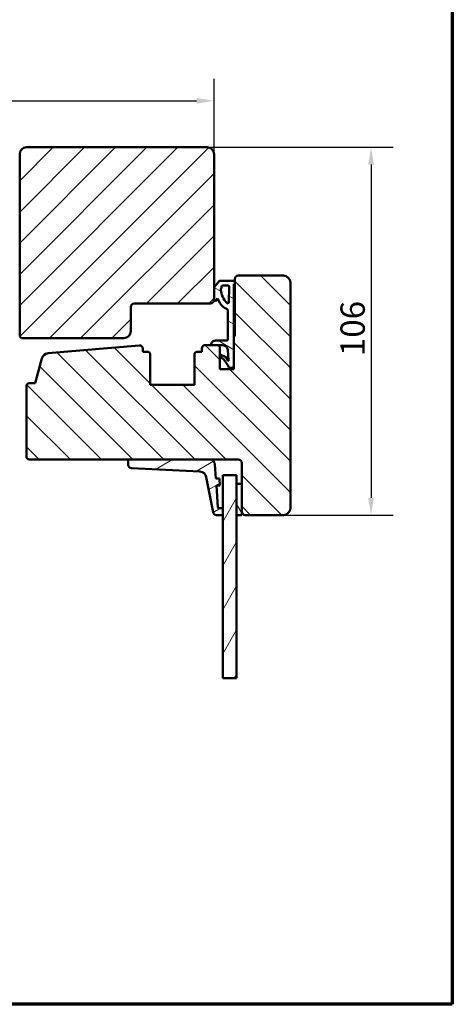
# Model space of a CAD drawing. Units: millimetres. Extents: x 13 to 821, y 10 to 287.
# Drawn here: x 551 to 614, y 10 to 152 of the extents above; entities that cross this region are included whole.
import ezdxf

# ---------------------------------------------------------------- set-up
doc = ezdxf.new("R2010")
doc.units = ezdxf.units.MM
for name, color, linetype, lineweight in [('Border (ISO)', 8, 'Continuous', 70), ('Break Line (ISO)', 7, 'Continuous', 50), ('Dimension (ISO)', 3, 'Continuous', 25), ('Hatch (ISO)', 8, 'Continuous', 18), ('Visible (ISO)', 7, 'Continuous', 50)]:
    doc.layers.add(name, color=color, linetype=linetype, lineweight=lineweight)
doc.styles.add('Note Text (ISO)', font='tahoma.ttf')
doc.dimstyles.new('Default (ISO)', dxfattribs={"dimtxt": 3.5, "dimasz": 2.5, "dimexe": 3.175, "dimexo": 0, "dimgap": 0.762, "dimtad": 1, "dimrnd": 1e-08, "dimtxsty": 'Note Text (ISO)', "dimcen": 0.09, "dimdle": 10, "dimclrd": 256, "dimclre": 256, "dimclrt": 256, "dimazin": 2, "dimtfac": 1.001485705375671, "dimtmove": 0, "dimatfit": 3, "dimfxl": 1, "dimtolj": 1, "dimtzin": 0, "dimlwd": -1, "dimlwe": -1, "dimarcsym": 0})

# ---------------------------------------------------------------- blocks, each defined once
blk = doc.blocks.new('Borders LEIAB A4 Border')
at = {"layer": 'Border (ISO)'}
for p, q in [((200, 287), (200, 10)), ((200, 9.999999999999998), (15, 9.999999999999975))]:
    blk.add_line(p, q, dxfattribs=at)
blk = doc.blocks.new('*D32')
at = {"layer": 'Defpoints', "color": 0, "transparency": 16777216}
for p in [(579.3755917173769, 140.226235650141), (579.3755917173769, 132.5223527848938), (456.8755917173762, 131.4223212768749)]:
    blk.add_point(p, dxfattribs=at)
at = {"layer": 'Dimension (ISO)', "transparency": 16777216}
for p, q in [((456.8755917173762, 131.4223212768749), (456.8755917173762, 143.401235650141)), ((579.3755917173769, 132.5223527848938), (579.3755917173769, 143.401235650141)), ((459.3755917173762, 140.226235650141), (576.8755917173769, 140.226235650141))]:
    blk.add_line(p, q, dxfattribs=at)
for points in [[(459.3755917173762, 140.6429023168077), (459.3755917173762, 139.8095689834744), (456.8755917173762, 140.226235650141)], [(576.8755917173769, 140.6429023168077), (576.8755917173769, 139.8095689834744), (579.3755917173769, 140.226235650141)]]:
    blk.add_solid(points, dxfattribs=at)
at = {"layer": 'Dimension (ISO)', "transparency": 16777216, "insert": (514.4375460491428, 144.6339710430222), "char_height": 3.5, "attachment_point": 1, "style": 'Note Text (ISO)'}
blk.add_mtext('\\A1;245', dxfattribs=at)
blk = doc.blocks.new('*D34')
at = {"layer": 'Defpoints', "color": 0, "transparency": 16777216}
for p in [(578.3755917173771, 133.5223527848938), (589.3755917173775, 80.52235278489384), (602.0049982247409, 80.52235278489384)]:
    blk.add_point(p, dxfattribs=at)
at = {"layer": 'Dimension (ISO)', "transparency": 16777216}
for p, q in [((578.3755917173771, 133.5223527848938), (605.1799982247409, 133.5223527848938)), ((602.0049982247409, 131.0223527848938), (602.0049982247409, 83.02235278489384)), ((589.3755917173775, 80.52235278489384), (605.1799982247409, 80.52235278489384))]:
    blk.add_line(p, q, dxfattribs=at)
for points in [[(601.5883315580743, 131.0223527848938), (602.4216648914075, 131.0223527848938), (602.0049982247409, 133.5223527848938)], [(601.5883315580743, 83.02235278489384), (602.4216648914075, 83.02235278489384), (602.0049982247409, 80.52235278489384)]]:
    blk.add_solid(points, dxfattribs=at)
at = {"layer": 'Dimension (ISO)', "transparency": 16777216, "insert": (597.5996134027126, 103.4248040944976), "char_height": 3.5, "attachment_point": 1, "rotation": 90, "style": 'Note Text (ISO)'}
blk.add_mtext('\\A1;106', dxfattribs=at)

msp = doc.modelspace()

# ---------------------------------------------------------------- hatches: boundary and pattern name
at = {"layer": 'Hatch (ISO)'}
h = msp.add_hatch(dxfattribs=at)
h.set_pattern_fill('ANSI31', color=256, scale=25.4, style=0)
h.set_pattern_definition([(45, (413.7151640248585, 3.227041815989651e-07), (-2.245064030267288, 2.245064030267288), [])])
edge = h.paths.add_edge_path()
edge.add_line((579.3755917173769, 111.5223527848938), (579.3755917173769, 113.1429160768977))
edge.add_line((579.3755917173769, 113.1429160768977), (579.3755917173769, 132.5223527848938))
edge.add_ellipse((578.3755917173769, 132.5223527848938), major_axis=(-4.502714776498616e-15, 1.000000000000006), ratio=1, start_angle=269.9999999999997, end_angle=359.9999999999992)
edge.add_line((578.3755917173769, 133.5223527848938), (552.3755917173769, 133.5223527848938))
edge.add_ellipse((552.3755917173769, 132.5223527848938), major_axis=(-1.000000000000005, -8.943606874999242e-15), ratio=1, start_angle=270, end_angle=359.999999999999)
edge.add_line((551.3755917173769, 132.5223527848938), (551.3755917173769, 124.0223527848935))
edge.add_line((551.3755917173769, 124.0223527848935), (551.3755917173769, 106.2723527848938))
edge.add_line((551.3755917173769, 106.2723527848938), (551.6255917173769, 106.0223527848938))
edge.add_line((551.6255917173769, 106.0223527848938), (566.3755917173769, 106.0223527848938))
edge.add_ellipse((566.3755917173769, 107.0223527848938), major_axis=(1.000000000000003, 2.282268727248303e-15), ratio=1, start_angle=269.9999999999998, end_angle=359.9999999999996)
edge.add_line((567.3755917173769, 107.0223527848938), (567.3755917173769, 110.5223527848938))
edge.add_ellipse((567.8755917173769, 110.5223527848938), major_axis=(2.675257283524824e-15, 0.5000000000000027), ratio=1, start_angle=1.3073986337985843e-12, end_angle=90.00000000000028, ccw=False)
edge.add_line((567.8755917173769, 111.0223527848938), (578.8755917173769, 111.0223527848938))
edge.add_ellipse((578.8755917173769, 111.5223527848938), major_axis=(0.5000000000000001, 1.003002780380669e-16), ratio=1, start_angle=270, end_angle=360)
h = msp.add_hatch(dxfattribs=at)
h.set_pattern_fill('ANSI31', color=256, scale=25.4, angle=90.00021045915, style=0)
h.set_pattern_definition([(135.00021045915, (413.7151640248585, 3.227041815989651e-07), (-2.245055783671479, -2.245072276832807), [])])
edge = h.paths.add_edge_path()
edge.add_line((568.5820470459189, 104.9748352941467), (555.4604690469578, 103.8277272570453))
edge.add_ellipse((555.5475583898743, 102.8315267519509), major_axis=(-0.9962005050944223, -0.08708934291659517), ratio=1, start_angle=270, end_angle=340.0038189512524)
edge.add_line((554.5816325635852, 103.0903457970534), (553.6255917173771, 99.52235278489378))
edge.add_line((553.6255917173771, 99.5223527848938), (552.6255917173771, 99.5223527848938))
edge.add_line((552.6255917173772, 99.5223527848938), (552.3755917173772, 99.27235278489381))
edge.add_line((552.3755917173771, 99.27235278489381), (552.3755917173771, 88.77235278489384))
edge.add_line((552.3755917173771, 88.77235278489384), (552.6255917173771, 88.52235278489385))
edge.add_line((552.6255917173771, 88.52235278489385), (567.1696638649922, 88.52235278489378))
edge.add_line((567.1696638649923, 88.52235278489378), (578.760863054841, 88.52235278489378))
edge.add_line((578.7608630548409, 88.52235278489378), (582.8755917173771, 88.52235278489378))
edge.add_ellipse((582.8755917173772, 88.02235278489381), major_axis=(0.4999999999999982, 1.041806280957731e-15), ratio=1, start_angle=0, end_angle=89.99999999999989, ccw=False)
edge.add_line((583.3755917173772, 88.02235278489381), (583.3755917173772, 85.02235278490862))
edge.add_line((583.3755917173772, 85.02235278490862), (583.3755917173772, 81.02235278489378))
edge.add_ellipse((583.8755917173771, 81.02235278489378), major_axis=(-4.153614388627872e-16, -0.4999999999999993), ratio=1, start_angle=270.0000000000001, end_angle=360.0000000000001)
edge.add_line((583.8755917173771, 80.52235278489377), (589.3755917173771, 80.5223527848938))
edge.add_ellipse((589.3755917173772, 81.52235278489383), major_axis=(1, -1.368334873348516e-16), ratio=1, start_angle=270, end_angle=360)
edge.add_line((590.3755917173772, 81.52235278489383), (590.3755917173772, 114.0223527848938))
edge.add_ellipse((589.3755917173771, 114.0223527848938), major_axis=(-4.304058611165774e-15, 1.000000000000008), ratio=1, start_angle=269.9999999999997, end_angle=359.9999999999982)
edge.add_line((589.3755917173772, 115.0223527848938), (582.8755917173772, 115.0223527848938))
edge.add_ellipse((582.8755917173772, 114.5223527848938), major_axis=(-0.4999999999999982, 1.178639768292582e-15), ratio=1, start_angle=270.0000000000001, end_angle=360.0000000000002)
edge.add_line((582.3755917173771, 114.5223527848938), (582.3755917173771, 114.2442985245852))
edge.add_line((582.3755917173771, 114.2442985245852), (582.3755917173771, 113.8442985245851))
edge.add_line((582.3755917173771, 113.8442985245851), (582.3755917173771, 106.4223527848938))
edge.add_ellipse((582.2255917173773, 106.4223527848938), major_axis=(-2.052502310022776e-17, -0.1500000000000001), ratio=1, start_angle=0, end_angle=90, ccw=False)
edge.add_line((582.2255917173773, 106.2723527848938), (582.2255917173773, 102.0088412618563))
edge.add_line((582.2255917173773, 102.0088412618563), (582.2255917173773, 101.5223527848938))
edge.add_line((582.2255917173773, 101.5223527848938), (580.2255917173773, 101.5223527848938))
edge.add_line((580.2255917173773, 101.5223527848938), (580.2255917173773, 104.7723527848939))
edge.add_line((580.2255917173773, 104.7723527848939), (579.9767002379949, 105.021244264276))
edge.add_line((579.9767002379949, 105.021244264276), (579.9755917173773, 105.0223527848938))
edge.add_line((579.9755917173773, 105.0223527848938), (578.9940519179063, 105.0223527848938))
edge.add_line((578.9940519179062, 105.0223527848938), (578.1255917173771, 105.0223527848938))
edge.add_ellipse((578.1255917173772, 104.5223527848938), major_axis=(-0.4999999999999982, 6.841674366742556e-17), ratio=1, start_angle=270, end_angle=360)
edge.add_line((577.6255917173772, 104.5223527848938), (577.6255917173772, 104.0223527848938))
edge.add_line((577.6255917173771, 104.0223527848938), (576.8255917173772, 104.0223527848938))
edge.add_ellipse((576.8255917173772, 103.7723527848938), major_axis=(-0.2500000000000036, 3.420837183371339e-17), ratio=1, start_angle=270, end_angle=359.999999999999)
edge.add_line((576.5755917173772, 103.7723527848938), (576.5755917173772, 99.27235278489381))
edge.add_line((576.5755917173772, 99.27235278489381), (570.1755917173772, 99.27235278489381))
edge.add_line((570.1755917173772, 99.27235278489381), (570.1755917173772, 103.7723527848938))
edge.add_ellipse((569.9255917173772, 103.7723527848938), major_axis=(3.420837183371278e-17, 0.2499999999999991), ratio=1, start_angle=270, end_angle=360)
edge.add_line((569.9255917173772, 104.0223527848938), (569.1255917173771, 104.0223527848938))
edge.add_line((569.1255917173772, 104.0223527848938), (569.1255917173772, 104.4767350415995))
edge.add_ellipse((568.6255917173772, 104.4767350415995), major_axis=(6.841674366742556e-17, 0.4999999999999982), ratio=1, start_angle=270, end_angle=364.996181048748)
h = msp.add_hatch(dxfattribs=at)
h.set_pattern_fill('ANSI31', color=256, scale=25.4, angle=105.00024553567, style=0)
h.set_pattern_definition([(150.00024553567, (413.7151640248585, 3.227041815989651e-07), (-1.587488216702059, -2.749637460072167), [])])
edge = h.paths.add_edge_path()
edge.add_ellipse((579.5764272426825, 105.0617398447126), major_axis=(-0.6002113230954365, -0.002139607642173022), ratio=1, start_angle=269.9999999999998, end_angle=361.340251765213)
edge.add_ellipse((579.0014125003206, 105.0462356765045), major_axis=(0.0006736006224628071, -0.02498233270461212), ratio=1, start_angle=269.9999999999951, end_angle=341.326478911583)
edge.add_ellipse((579.0014125003211, 105.0462356765045), major_axis=(0.02388289161061153, -0.007360582414909077), ratio=1, start_angle=270.000000000007, end_angle=287.1290246461015)
edge.add_line((579.0014125003208, 105.021244264276), (579.976700237995, 105.021244264276))
edge.add_line((579.976700237995, 105.021244264276), (580.5978992369269, 105.021244264276))
edge.add_ellipse((580.5978992369271, 104.2694859474444), major_axis=(0.7517583168316833, 2.611077122350206e-13), ratio=1, start_angle=4.328923575698184, end_angle=90.0000000000004, ccw=False)
edge.add_line((581.3475129048069, 104.3262302498315), (581.4642594172713, 102.7839647229242))
edge.add_ellipse((581.4393307383627, 102.7820776702268), major_axis=(0.001887052697355791, -0.02492867890845352), ratio=1, start_angle=320.02031847086675, end_angle=449.9999999999996, ccw=False)
edge.add_line((581.4247596618065, 102.7617630516482), (581.1074051745145, 103.2107171864104))
edge.add_ellipse((580.698029267428, 102.9236433863168), major_axis=(0.4093759070865998, 0.2870738000936514), ratio=1, start_angle=1.05355873822808e-12, end_angle=32.27949207133232)
edge.add_line((580.890825675819, 103.3849779123548), (580.3641509990549, 103.6050806368191))
edge.add_ellipse((580.3255917173769, 103.512813731612), major_axis=(-0.09226690520705462, 0.03855928167785318), ratio=1, start_angle=269.9999999999964, end_angle=398.1655991587106)
edge.add_line((580.2292217029217, 103.4861150366274), (580.2895714726276, 103.2682801131491))
edge.add_ellipse((580.3859414870826, 103.2949788081338), major_axis=(0.02669869498475922, -0.09637001445504975), ratio=1, start_angle=269.999999999998, end_angle=320.1202528355524)
edge.add_line((580.3446394747023, 103.2039066182332), (580.6879840977433, 103.0481969127022))
edge.add_ellipse((580.5585986223449, 102.7628980154623), major_axis=(0.2852988972398406, -0.1293854753985851), ratio=1, start_angle=59.792144169357016, end_angle=90.0000000000012, ccw=False)
edge.add_line((580.8139591466827, 102.9443561776383), (581.3855094494644, 102.1400309091903))
edge.add_line((581.3855094494645, 102.1400309091903), (581.4947289837055, 101.8064185470835))
edge.add_ellipse((581.6044236676421, 101.9087272774832), major_axis=(0.1023087303997273, -0.1096946839365981), ratio=1, start_angle=269.9999999999906, end_angle=316.9953116263567)
edge.add_line((581.6044236676421, 101.7587272774833), (581.975477733004, 101.7587272774833))
edge.add_ellipse((581.975477733004, 102.0088412618562), major_axis=(0.2501139843728595, -8.6529091038682e-14), ratio=1, start_angle=269.9999999999995, end_angle=360.0000000000518)
edge.add_line((582.2255917173769, 102.0088412618563), (582.2255917173769, 106.2723527848938))
edge.add_line((582.225591717377, 106.2723527848938), (582.225591717377, 113.7836422616649))
edge.add_line((582.225591717377, 113.7836422616649), (582.2955247862913, 113.8042790131444))
edge.add_ellipse((582.2255917173734, 114.0442985245919), major_axis=(0.2400195114476842, 0.06993306891774412), ratio=1, start_angle=270.000000000009, end_angle=290.6256709070339)
edge.add_line((582.375591717377, 113.844298524585), (582.375591717377, 114.2442985245852))
edge.add_ellipse((582.225591717377, 114.0442985245851), major_axis=(-0.2000000000001024, 0.1499999999999362), ratio=1, start_angle=269.9999999999949, end_angle=306.8698976458264)
edge.add_line((582.225591717377, 114.2942985245851), (580.2594575831247, 114.2942985245852))
edge.add_ellipse((580.2594575831248, 114.1442985245854), major_axis=(-0.1499999999997215, -1.291043908647843e-13), ratio=1, start_angle=270.000000000005, end_angle=321.2692685310868)
edge.add_line((580.1424433426321, 114.2381476989123), (579.4626185368622, 113.3905197481503))
edge.add_ellipse((579.7713389464207, 113.1429160768976), major_axis=(-0.2476036712526763, -0.3087204095585168), ratio=1, start_angle=269.9999999999994, end_angle=308.7307314687763)
edge.add_line((579.375591717377, 113.1429160768977), (579.375591717377, 111.5223527848938))
edge.add_line((579.375591717377, 111.5223527848938), (579.375591717377, 111.5082689346278))
edge.add_ellipse((579.5255917173768, 111.5082689346275), major_axis=(-2.841761300519304e-13, -0.1499999999997727), ratio=1, start_angle=270, end_angle=361.1652193316991)
edge.add_ellipse((579.5235569037584, 111.6083103224426), major_axis=(0.2500103696290523, 0.005085140420676771), ratio=1, start_angle=269.9999999999997, end_angle=329.4478882371834)
edge.add_line((579.7414425183181, 111.4856037515383), (579.8804543495467, 111.7324420264167))
edge.add_line((579.8804543495467, 111.7324420264167), (580.2117286586395, 111.0985851248958))
edge.add_ellipse((581.5449338758546, 111.7953616941059), major_axis=(0.6967765692100161, -1.333205217215148), ratio=1, start_angle=269.9999999999989, end_angle=290.0530216896312)
edge.add_ellipse((582.7173487927191, 113.0813945249581), major_axis=(2.397710008535087, -2.185878084043877), ratio=1, start_angle=270.0000000000009, end_angle=286.0445397179655)
edge.add_ellipse((581.2077114272146, 110.0281367871768), major_axis=(0.1448025316405221, -0.07159543384723405), ratio=1, start_angle=26.30940111560028, end_angle=90.00000000000608, ccw=False)
edge.add_line((581.3692468082222, 110.0281367871768), (581.3692468082222, 105.8178149212249))
edge.add_ellipse((581.2192478917957, 105.8178149212249), major_axis=(4.096395619128487e-17, -0.1499989164265886), ratio=1, start_angle=0.20424467808589952, end_angle=90, ccw=False)
edge.add_line((581.2197825981174, 105.6678169578444), (579.5742876350404, 105.6619511678081))
edge = h.paths.add_edge_path(flags=0)
edge.add_line((581.5605043009704, 113.4372185594006), (581.5277586370054, 111.1744675904211))
edge.add_ellipse((581.3777743416147, 111.1766381056058), major_axis=(-0.002170515184616265, -0.1499842953907071), ratio=1, start_angle=317.6897117667166, end_angle=450, ccw=False)
edge.add_ellipse((583.260112376726, 113.18537836303), major_axis=(-2.11819410676199, 1.984904378836495), ratio=1, start_angle=46.27834771477819, end_angle=90.00000000000063, ccw=False)
edge.add_ellipse((580.4614583624151, 113.0319002516325), major_axis=(-0.005475769533944711, 0.09984996719100192), ratio=1, start_angle=59.932660233239915, end_angle=90.0000000000025, ccw=False)
edge.add_ellipse((579.5686641601612, 113.4853968819558), major_axis=(0.4082089843296896, 0.8036368743419318), ratio=1, start_angle=269.9999999999999, end_angle=293.9611174970559)
edge.add_ellipse((580.6274883374371, 113.4305127978961), major_axis=(0.008224300360666304, 0.1586632666315415), ratio=1, start_angle=2.967267453162208, end_angle=89.9999999999992, ccw=False)
edge.add_line((580.627488337437, 113.5893890745853), (581.4105200055798, 113.5893890745851))
edge.add_ellipse((581.4105200055798, 113.4393890745853), major_axis=(0.1499999999998635, 6.942990329118203e-14), ratio=1, start_angle=359.17089533508727, end_angle=449.99999999999386, ccw=False)
h = msp.add_hatch(dxfattribs=at)
h.set_pattern_fill('ANSI31', color=256, scale=25.4, angle=-14.999977780745, style=0)
h.set_pattern_definition([(30.000022219255, (413.7151640248585, 3.227041815989651e-07), (-1.587501066304332, 2.749630041384224), [])])
edge = h.paths.add_edge_path()
edge.add_ellipse((580.0429885616625, 81.62235278489409), major_axis=(-0.1000000000000023, -1.554474073484508e-14), ratio=1, start_angle=3.999999999990761, end_angle=90.00000000000126)
edge.add_line((580.0429885616625, 81.5223527848941), (580.6255917173771, 81.52235278489412))
edge.add_line((580.6255917173771, 81.52235278489411), (580.6255917173771, 80.5223527848941))
edge.add_line((580.6255917173771, 80.5223527848941), (579.7324859907534, 80.5223527848941))
edge.add_ellipse((579.7324859907535, 81.02235278489407), major_axis=(0.09501916188011664, -0.4908883364631689), ratio=1, start_angle=270.00000000000324, end_angle=349.04497926251656, ccw=False)
edge.add_line((579.2415976542902, 80.92733362301392), (578.2651944621422, 85.97163131231186))
edge.add_ellipse((577.2834177892158, 85.7815929885516), major_axis=(0.9987756621481635, -0.04946894683053758), ratio=1, start_angle=13.79053991347017, end_angle=90.00000000000026)
edge.add_line((577.3328867360465, 86.78036865069974), (567.494929391577, 87.26763862256594))
edge.add_ellipse((567.5196638649923, 87.76702645364001), major_axis=(2.360033122374898e-14, -0.5000000000000008), ratio=1, start_angle=270.00000000000546, end_angle=357.1644808240082, ccw=False)
edge.add_line((567.0196638649923, 87.76702645363994), (567.0196638649923, 88.37235278489406))
edge.add_ellipse((567.1696638649922, 88.37235278489406), major_axis=(-0.1499999999999986, 7.00585525780698e-15), ratio=1, start_angle=270.0000000000026, end_angle=360.0000000000048, ccw=False)
edge.add_line((567.1696638649922, 88.52235278489407), (578.7608630548409, 88.52235278489411))
edge.add_ellipse((578.7608630548409, 87.77235278489411), major_axis=(-0.05231735530809482, 0.7481730376948703), ratio=1, start_angle=269.9999999999975, end_angle=355.9999999999979, ccw=False)
edge.add_line((579.5090360925358, 87.82467014020217), (579.6525481022888, 85.77235278489408))
edge.add_line((579.6525481022888, 85.77235278489408), (580.1537690513294, 85.77235278489408))
edge.add_line((580.1537690513294, 85.77235278489408), (580.223695863273, 84.77235278489407))
edge.add_line((580.223695863273, 84.77235278489407), (579.7224749142324, 84.77235278489414))
edge.add_line((579.7224749142324, 84.77235278489414), (579.9432321566366, 81.61537713751967))
h = msp.add_hatch(dxfattribs=at)
h.set_pattern_fill('ANSI31', color=256, scale=25.4, angle=14.999977780745, style=0)
h.set_pattern_definition([(59.99997778074501, (413.7151640248585, 3.227041815989651e-07), (-2.749630041384224, 1.587501066304332), [])])
h.paths.add_polyline_path([(582.6255917173771, 56.98326770088141), (580.6255917173771, 56.98326770088141), (580.6255917173771, 80.52235278489417), (580.6255917173771, 81.52235278489411), (580.6255917173771, 86.27235278489405), (582.6255917173771, 86.27235278489405), (582.6255917173771, 85.02235278490855), (582.6255917173771, 80.52235278492316)])
h = msp.add_hatch(dxfattribs=at)
h.set_pattern_fill('ANSI31', color=256, scale=25.4, angle=75.00017538262, style=0)
h.set_pattern_definition([(120.00017538262, (413.7151640248585, 3.227041815989651e-07), (-2.749625797658592, -1.587508416623469), [])])
h.paths.add_polyline_path([(583.3755917173771, 85.02235278490862), (582.6255917173771, 85.02235278490862), (582.6255917173771, 80.52235278492323), (583.3755917173771, 80.52235278492323), (583.3755917173771, 81.02235278489378)])

# ---------------------------------------------------------------- linework, layer by layer
at = {"layer": 'Break Line (ISO)'}
msp.add_line((582.6255917173771, 56.98326770088141), (580.6255917173771, 56.98326770088141), dxfattribs=at)
at = {"layer": 'Visible (ISO)'}
for p, q in [((578.3755917173769, 133.5223527848938), (552.3755917173769, 133.5223527848938)), ((551.3755917173769, 132.5223527848938), (551.3755917173769, 106.2723527848938)), ((579.3755917173769, 111.5223527848938), (579.3755917173769, 132.5223527848938)), ((589.3755917173772, 115.0223527848938), (582.8755917173772, 115.0223527848938)), ((580.1424433426321, 114.2381476989122), (579.4626185368622, 113.3905197481502)), ((582.225591717377, 114.2942985245851), (580.2594575831247, 114.2942985245851)), ((580.627488337437, 113.5893890745851), (581.4105200055798, 113.5893890745851)), ((582.225591717377, 113.7836422616648), (582.2955247862913, 113.8042790131443)), ((582.225591717377, 102.0088412618562), (582.225591717377, 113.7836422616648)), ((582.3755917173771, 114.5223527848938), (582.3755917173771, 106.4223527848938)), ((582.375591717377, 113.8442985245851), (582.375591717377, 114.2442985245851)), ((590.3755917173772, 81.52235278489383), (590.3755917173772, 114.0223527848938)), ((579.375591717377, 113.1429160768976), (579.375591717377, 111.5082689346278)), ((581.5605043009704, 113.4372185594006), (581.5277586370054, 111.1744675904211)), ((567.8755917173769, 111.0223527848938), (578.8755917173769, 111.0223527848938)), ((579.7414425183181, 111.4856037515382), (579.8804543495467, 111.7324420264167)), ((579.8804543495467, 111.7324420264167), (580.2117286586395, 111.0985851248958)), ((567.3755917173769, 107.0223527848938), (567.3755917173769, 110.5223527848938)), ((581.3692468082222, 110.0281367871767), (581.3692468082222, 105.8178149212249)), ((551.3755917173769, 106.2723527848938), (551.6255917173769, 106.0223527848938)), ((551.6255917173769, 106.0223527848938), (566.3755917173769, 106.0223527848938)), ((579.9755917173773, 105.0223527848938), (578.1255917173772, 105.0223527848938)), ((579.0014125003208, 105.021244264276), (580.5978992369269, 105.021244264276)), ((581.2197825981174, 105.6678169578444), (579.5742876350403, 105.6619511678082)), ((580.2255917173773, 104.7723527848937), (579.9755917173773, 105.0223527848938)), ((582.2255917173773, 106.2723527848938), (582.2255917173773, 101.5223527848938)), ((568.5820470459189, 104.9748352941467), (555.4604690469578, 103.8277272570453)), ((569.1255917173772, 104.0223527848938), (569.1255917173772, 104.4767350415995)), ((569.9255917173772, 104.0223527848938), (569.1255917173772, 104.0223527848938)), ((570.1755917173772, 99.2723527848938), (570.1755917173772, 103.7723527848938)), ((576.5755917173772, 103.7723527848938), (576.5755917173772, 99.2723527848938)), ((577.6255917173772, 104.0223527848938), (576.8255917173772, 104.0223527848938)), ((577.6255917173772, 104.5223527848938), (577.6255917173772, 104.0223527848938)), ((580.2255917173773, 101.5223527848938), (580.2255917173773, 104.7723527848937)), ((580.8908256758189, 103.3849779123547), (580.3641509990548, 103.605080636819)), ((581.347512904807, 104.3262302498314), (581.4642594172713, 102.7839647229241)), ((554.5816325635852, 103.0903457970533), (553.6255917173772, 99.52235278489378)), ((580.2292217029217, 103.4861150366274), (580.2895714726276, 103.268280113149)), ((580.3446394747023, 103.2039066182331), (580.6879840977434, 103.0481969127021)), ((580.8139591466827, 102.9443561776382), (581.3855094494645, 102.1400309091902)), ((581.4247596618065, 102.7617630516481), (581.1074051745145, 103.2107171864103)), ((582.2255917173773, 101.5223527848938), (580.2255917173773, 101.5223527848938)), ((581.3855094494645, 102.1400309091902), (581.4947289837055, 101.8064185470834)), ((581.6044236676421, 101.7587272774832), (581.975477733004, 101.7587272774832)), ((552.6255917173772, 99.52235278489378), (552.3755917173772, 99.2723527848938)), ((553.6255917173772, 99.52235278489378), (552.6255917173772, 99.52235278489378)), ((552.3755917173772, 99.2723527848938), (552.3755917173771, 88.77235278489384)), ((576.5755917173772, 99.2723527848938), (570.1755917173772, 99.2723527848938)), ((552.3755917173771, 88.77235278489384), (552.6255917173772, 88.52235278489378)), ((552.6255917173772, 88.52235278489378), (582.8755917173772, 88.52235278489378)), ((567.0196638649923, 88.37235278489406), (567.0196638649923, 87.76702645364001)), ((578.7608630548409, 88.52235278489407), (567.1696638649922, 88.52235278489407)), ((583.3755917173772, 88.02235278489381), (583.3755917173772, 81.02235278489378)), ((567.494929391577, 87.26763862256594), (577.3328867360465, 86.78036865069974)), ((579.6525481022888, 85.77235278489408), (579.5090360925358, 87.82467014020217)), ((578.2651944621422, 85.97163131231181), (579.2415976542902, 80.927333623014)), ((580.1537690513294, 85.77235278489408), (579.6525481022888, 85.77235278489408)), ((580.223695863273, 84.77235278489407), (580.1537690513294, 85.77235278489408)), ((582.6255917173772, 86.27235278489405), (580.6255917173771, 86.27235278489405)), ((580.6255917173771, 86.27235278489405), (580.6255917173771, 56.98326770088141)), ((582.6255917173771, 56.98326770088141), (582.6255917173772, 86.27235278489405)), ((579.9432321566366, 81.61537713751973), (579.7224749142323, 84.77235278489407)), ((579.7224749142323, 84.77235278489407), (580.223695863273, 84.77235278489407)), ((583.3755917173771, 85.02235278490855), (582.6255917173771, 85.02235278490855)), ((582.6255917173771, 85.02235278490855), (582.6255917173771, 80.52235278492316)), ((583.3755917173771, 80.52235278492316), (583.3755917173771, 85.02235278490855)), ((580.6255917173771, 81.52235278489411), (580.0429885616625, 81.52235278489411)), ((580.6255917173771, 80.5223527848941), (580.6255917173771, 81.52235278489411)), ((579.7324859907535, 80.5223527848941), (580.6255917173771, 80.5223527848941)), ((582.6255917173771, 80.52235278492316), (583.3755917173771, 80.52235278492316)), ((583.8755917173771, 80.52235278489381), (589.3755917173772, 80.52235278489381))]:
    msp.add_line(p, q, dxfattribs=at)
for centre, radius, start, end in [((552.3755917173769, 132.5223527848938), 1.000000000000001, 90, 180), ((578.3755917173769, 132.5223527848938), 1.000000000000006, 0, 90), ((582.8755917173772, 114.5223527848938), 0.4999999999999982, 90, 180), ((589.3755917173771, 114.0223527848938), 1.000000000000008, 0, 90), ((580.2594575831248, 114.1442985245854), 0.1499999999997215, 90.0000000000554, 141.2692685311406), ((580.6274883374371, 113.430512797896), 0.158876276689171, 90.00000000007815, 177.032732546905), ((581.4105200055798, 113.4393890745852), 0.1499999999998636, 359.1708953351138, 90.00000000002606), ((582.225591717377, 114.044298524585), 0.2500000000000436, 53.13010235418255, 90.00000000000652), ((582.2255917173771, 114.0442985245846), 0.2499999999995559, 286.2442267381697, 306.8698976458867), ((579.7713389464207, 113.1429160768975), 0.3957472290437172, 141.269268531204, 180), ((580.4614583624151, 113.0319002516324), 0.100000000000161, 153.0716150498087, 183.138954816577), ((583.2601123767259, 113.1853783630299), 2.9028592227398, 183.1389548165691, 226.8606071017921), ((579.5686641601612, 113.4853968819557), 0.9013694030138466, 333.071615049876, 357.0327325469313), ((567.8755917173769, 110.5223527848938), 0.5000000000000027, 90, 180), ((578.8755917173769, 111.5223527848938), 0.5000000000000001, 270, 0), ((579.525591717377, 111.5082689346278), 0.1500000000000096, 180, 271.1652193314995), ((579.5235569037584, 111.6083103224426), 0.2500620794425923, 271.1652193314832, 330.6131075686625), ((581.5449338758547, 111.7953616941058), 1.504305068332168, 207.5930374767821, 227.646059166413), ((581.3777743416147, 111.1766381056057), 0.1500000000000457, 226.8606071018339, 359.1708953351147), ((582.7173487927221, 113.081394524963), 3.244545620479098, 227.6460591664214, 243.6905988843559), ((581.2077114272146, 110.0281367871767), 0.1615353810076238, 0, 63.69059888439897), ((566.3755917173769, 107.0223527848938), 1.000000000000006, 270, 0), ((578.1255917173772, 104.5223527848938), 0.4999999999999982, 90, 180), ((579.5764272426827, 105.0617398447124), 0.6002151366743496, 90.20424467805718, 181.5444964432411), ((579.001412500321, 105.0462356765047), 0.02499141222862328, 181.5444964434809, 269.9999999998371), ((580.5978992369271, 104.2694859474443), 0.7517583168316833, 4.328923575716761, 90.00000000001954), ((581.2192478917957, 105.8178149212249), 0.1499989164265886, 270.20424467808, 0), ((582.2255917173773, 106.4223527848938), 0.1500000000000001, 270, 0), ((555.5475583898743, 102.8315267519509), 0.9999999999999903, 94.99618104874472, 165.0000000000006), ((568.6255917173772, 104.4767350415995), 0.4999999999999982, 0, 94.99618104874473), ((569.9255917173772, 103.7723527848938), 0.2499999999999991, 0, 90), ((576.8255917173772, 103.7723527848938), 0.2499999999999991, 90, 180), ((580.3255917173769, 103.512813731612), 0.09999999999999816, 67.31945201840762, 195.4850511771261), ((580.3859414870826, 103.2949788081337), 0.09999999999977847, 195.485051177233, 245.6053040127761), ((580.5585986223471, 102.7628980154649), 0.3132667585433688, 35.3974481819609, 65.60530401293654), ((580.6980292674294, 102.9236433863185), 0.500000000000848, 35.03995994693339, 67.3194520184182), ((581.4393307383629, 102.7820776702266), 0.02499999999996582, 234.3492420456892, 4.328923575619712), ((581.6044236676421, 101.9087272774831), 0.1499999999998474, 223.0046883736341, 269.999999999987), ((581.975477733004, 102.0088412618561), 0.2501139843728595, 269.9999999999837, 0), ((567.1696638649922, 88.3723527848941), 0.1499999999999987, 90, 180), ((578.7608630548409, 87.7723527848941), 0.7500000000000022, 4.000000000000268, 90), ((582.8755917173772, 88.02235278489381), 0.4999999999999982, 0, 90), ((567.5196638649923, 87.76702645364001), 0.4999999999999998, 180, 267.1644808240127), ((577.2834177892158, 85.7815929885516), 1.000000000000012, 10.95502073748806, 87.16448082401928), ((579.7324859907535, 81.02235278489408), 0.4999999999999771, 190.9550207374867, 270), ((580.0429885616625, 81.6223527848941), 0.1000000000000045, 183.9999999999903, 270), ((583.8755917173772, 81.02235278489383), 0.5000000000000004, 180, 270), ((589.3755917173771, 81.52235278489381), 1, 270, 0)]:
    msp.add_arc(centre, radius, start, end, dxfattribs=at)

# ---------------------------------------------------------------- block references
msp.add_blockref('Borders LEIAB A4 Border', (413.7151640248585, 3.227041815989651e-07))

# ---------------------------------------------------------------- dimensions: what is measured, and where the dimension line sits
at = {"layer": 'Dimension (ISO)'}
for base, p1, p2, angle, picture, middle in [((579.3755917173769, 140.226235650141), (456.8755917173762, 131.4223212768749), (579.3755917173769, 132.5223527848938), 180, '*D32', (518.1255917173766, 140.226235650141)), ((602.0049982247409, 80.52235278489384), (578.3755917173769, 133.5223527848938), (589.3755917173772, 80.52235278489381), 90, '*D34', (602.0049982247408, 107.0223527848938))]:
    dim = msp.add_linear_dim(base=base, p1=p1, p2=p2, angle=angle, dimstyle='Default (ISO)', override={"dimgap": 0.762, "dimdec": 2, "dimlfac": 2, "dimtol": 0, "dimlim": 0, "dimtp": 0, "dimtm": -0, "dimtdec": 2, "dimtofl": 0, "dimatfit": 1}, dxfattribs=at)
    dim.commit()
    dim.dimension.update_dxf_attribs({"geometry": picture, "text_midpoint": middle, "dimtype": 160})

doc.saveas('drawing.dxf')
